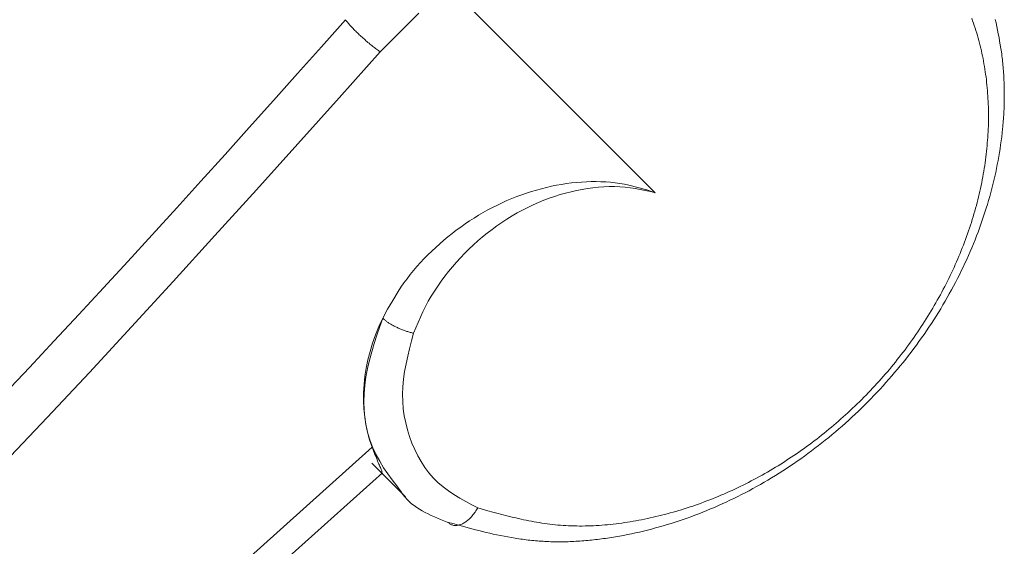
# Model space of a CAD drawing. Units: millimetres. Extents: x 380 to 4580, y 172 to 3142.
# Drawn here: x 1704 to 1719, y 1678 to 1686 of the extents above; entities that cross this region are included whole.
import ezdxf

# ---------------------------------------------------------------- set-up
doc = ezdxf.new("R2010")
doc.units = ezdxf.units.MM
doc.layers.add('水栓', color=2, linetype='Continuous', lineweight=15)

msp = doc.modelspace()

# ---------------------------------------------------------------- linework, layer by layer
at = {"layer": '水栓', "ltscale": 2}
for p, q in [((1713.563, 1683.034), (1710.48, 1686.117)), ((1710.033, 1685.715), (1709.459, 1685.136)), ((1708.581, 1685.213), (1708.939, 1685.616)), ((1708.939, 1685.616), (1708.947, 1685.605)), ((1708.947, 1685.605), (1708.956, 1685.595)), ((1708.956, 1685.595), (1708.964, 1685.584)), ((1708.964, 1685.584), (1708.973, 1685.574)), ((1708.973, 1685.574), (1708.982, 1685.563)), ((1708.982, 1685.563), (1708.991, 1685.552)), ((1708.991, 1685.552), (1709.001, 1685.541)), ((1718.298, 1685.601), (1718.285, 1685.637)), ((1718.311, 1685.565), (1718.298, 1685.601)), ((1718.323, 1685.528), (1718.311, 1685.565)), ((1718.634, 1685.621), (1718.647, 1685.567)), ((1718.647, 1685.567), (1718.659, 1685.514)), ((1709.001, 1685.541), (1709.01, 1685.53)), ((1709.01, 1685.53), (1709.021, 1685.518)), ((1709.021, 1685.518), (1709.032, 1685.507)), ((1709.032, 1685.507), (1709.043, 1685.494)), ((1709.043, 1685.494), (1709.055, 1685.482)), ((1709.055, 1685.482), (1709.067, 1685.47)), ((1709.067, 1685.47), (1709.08, 1685.457)), ((1709.08, 1685.457), (1709.092, 1685.444)), ((1709.092, 1685.444), (1709.106, 1685.431)), ((1709.106, 1685.431), (1709.119, 1685.418)), ((1709.119, 1685.418), (1709.132, 1685.405)), ((1709.132, 1685.405), (1709.146, 1685.392)), ((1718.335, 1685.491), (1718.323, 1685.528)), ((1718.347, 1685.454), (1718.335, 1685.491)), ((1718.358, 1685.417), (1718.347, 1685.454)), ((1718.369, 1685.38), (1718.358, 1685.417)), ((1718.659, 1685.514), (1718.67, 1685.46)), ((1718.67, 1685.46), (1718.681, 1685.406)), ((1718.681, 1685.406), (1718.692, 1685.352)), ((1709.146, 1685.392), (1709.16, 1685.379)), ((1709.16, 1685.379), (1709.174, 1685.366)), ((1709.174, 1685.366), (1709.188, 1685.353)), ((1709.188, 1685.353), (1709.203, 1685.34)), ((1709.203, 1685.34), (1709.217, 1685.328)), ((1709.217, 1685.328), (1709.232, 1685.315)), ((1709.232, 1685.315), (1709.246, 1685.302)), ((1709.246, 1685.302), (1709.261, 1685.289)), ((1709.261, 1685.289), (1709.276, 1685.277)), ((1709.276, 1685.277), (1709.291, 1685.265)), ((1709.291, 1685.265), (1709.305, 1685.253)), ((1718.38, 1685.342), (1718.369, 1685.38)), ((1718.39, 1685.304), (1718.38, 1685.342)), ((1718.4, 1685.266), (1718.39, 1685.304)), ((1718.41, 1685.228), (1718.4, 1685.266)), ((1718.692, 1685.352), (1718.701, 1685.297)), ((1718.701, 1685.297), (1718.711, 1685.242)), ((1708.222, 1684.811), (1708.581, 1685.213)), ((1709.459, 1685.136), (1708.844, 1684.449)), ((1709.305, 1685.253), (1709.32, 1685.241)), ((1709.32, 1685.241), (1709.334, 1685.229)), ((1709.334, 1685.229), (1709.348, 1685.218)), ((1709.348, 1685.218), (1709.363, 1685.207)), ((1709.363, 1685.207), (1709.377, 1685.197)), ((1709.377, 1685.197), (1709.39, 1685.186)), ((1709.39, 1685.186), (1709.404, 1685.176)), ((1709.404, 1685.176), (1709.418, 1685.166)), ((1709.418, 1685.166), (1709.432, 1685.156)), ((1709.432, 1685.156), (1709.445, 1685.146)), ((1709.445, 1685.146), (1709.459, 1685.136)), ((1718.419, 1685.19), (1718.41, 1685.228)), ((1718.428, 1685.152), (1718.419, 1685.19)), ((1718.437, 1685.113), (1718.428, 1685.152)), ((1718.445, 1685.075), (1718.437, 1685.113)), ((1718.711, 1685.242), (1718.719, 1685.187)), ((1718.719, 1685.187), (1718.723, 1685.16)), ((1718.723, 1685.16), (1718.727, 1685.132)), ((1718.727, 1685.132), (1718.731, 1685.105)), ((1718.453, 1685.036), (1718.445, 1685.075)), ((1718.46, 1684.997), (1718.453, 1685.036)), ((1718.467, 1684.958), (1718.46, 1684.997)), ((1718.731, 1685.105), (1718.734, 1685.077)), ((1718.734, 1685.077), (1718.738, 1685.049)), ((1718.738, 1685.049), (1718.741, 1685.021)), ((1718.741, 1685.021), (1718.744, 1684.993)), ((1718.744, 1684.993), (1718.747, 1684.966)), ((1718.747, 1684.966), (1718.75, 1684.938)), ((1718.474, 1684.919), (1718.467, 1684.958)), ((1718.481, 1684.879), (1718.474, 1684.919)), ((1718.487, 1684.84), (1718.481, 1684.879)), ((1718.492, 1684.8), (1718.487, 1684.84)), ((1718.75, 1684.938), (1718.752, 1684.91)), ((1718.752, 1684.91), (1718.755, 1684.881)), ((1718.755, 1684.881), (1718.757, 1684.853)), ((1718.757, 1684.853), (1718.759, 1684.825)), ((1718.759, 1684.825), (1718.761, 1684.797)), ((1707.864, 1684.409), (1708.222, 1684.811)), ((1718.498, 1684.761), (1718.492, 1684.8)), ((1718.503, 1684.721), (1718.498, 1684.761)), ((1718.507, 1684.681), (1718.503, 1684.721)), ((1718.512, 1684.641), (1718.507, 1684.681)), ((1718.761, 1684.797), (1718.763, 1684.769)), ((1718.763, 1684.769), (1718.764, 1684.74)), ((1718.764, 1684.74), (1718.765, 1684.712)), ((1718.765, 1684.712), (1718.767, 1684.683)), ((1718.767, 1684.683), (1718.768, 1684.655)), ((1718.515, 1684.6), (1718.512, 1684.641)), ((1718.519, 1684.56), (1718.515, 1684.6)), ((1718.522, 1684.52), (1718.519, 1684.56)), ((1718.525, 1684.479), (1718.522, 1684.52)), ((1718.768, 1684.655), (1718.769, 1684.626)), ((1718.769, 1684.626), (1718.769, 1684.597)), ((1718.769, 1684.597), (1718.77, 1684.569)), ((1718.77, 1684.569), (1718.77, 1684.54)), ((1718.77, 1684.54), (1718.77, 1684.511)), ((1707.504, 1684.007), (1707.864, 1684.409)), ((1708.844, 1684.449), (1708.227, 1683.763)), ((1718.527, 1684.438), (1718.525, 1684.479)), ((1718.529, 1684.398), (1718.527, 1684.438)), ((1718.531, 1684.357), (1718.529, 1684.398)), ((1718.77, 1684.425), (1718.769, 1684.396)), ((1718.769, 1684.396), (1718.769, 1684.367)), ((1718.77, 1684.511), (1718.77, 1684.482)), ((1718.77, 1684.482), (1718.77, 1684.454)), ((1718.77, 1684.454), (1718.77, 1684.425)), ((1718.533, 1684.316), (1718.531, 1684.357)), ((1718.534, 1684.275), (1718.533, 1684.316)), ((1718.534, 1684.234), (1718.534, 1684.275)), ((1718.534, 1684.192), (1718.534, 1684.234)), ((1718.764, 1684.25), (1718.763, 1684.221)), ((1718.766, 1684.279), (1718.764, 1684.25)), ((1718.767, 1684.309), (1718.766, 1684.279)), ((1718.768, 1684.338), (1718.767, 1684.309)), ((1718.769, 1684.367), (1718.768, 1684.338)), ((1718.533, 1684.068), (1718.534, 1684.11)), ((1718.534, 1684.151), (1718.534, 1684.192)), ((1718.534, 1684.11), (1718.534, 1684.151)), ((1718.755, 1684.104), (1718.753, 1684.075)), ((1718.757, 1684.133), (1718.755, 1684.104)), ((1718.759, 1684.163), (1718.757, 1684.133)), ((1718.761, 1684.192), (1718.759, 1684.163)), ((1718.763, 1684.221), (1718.761, 1684.192)), ((1707.144, 1683.606), (1707.504, 1684.007)), ((1718.526, 1683.901), (1718.528, 1683.943)), ((1718.528, 1683.943), (1718.53, 1683.985)), ((1718.53, 1683.985), (1718.532, 1684.026)), ((1718.532, 1684.026), (1718.533, 1684.068)), ((1718.745, 1683.987), (1718.739, 1683.928)), ((1718.748, 1684.016), (1718.745, 1683.987)), ((1718.75, 1684.045), (1718.748, 1684.016)), ((1718.753, 1684.075), (1718.75, 1684.045)), ((1718.517, 1683.776), (1718.521, 1683.818)), ((1718.521, 1683.818), (1718.524, 1683.86)), ((1718.524, 1683.86), (1718.526, 1683.901)), ((1718.724, 1683.809), (1718.716, 1683.75)), ((1718.732, 1683.869), (1718.724, 1683.809)), ((1718.739, 1683.928), (1718.732, 1683.869)), ((1708.227, 1683.763), (1707.61, 1683.077)), ((1718.5, 1683.607), (1718.505, 1683.65)), ((1718.505, 1683.65), (1718.509, 1683.692)), ((1718.509, 1683.692), (1718.514, 1683.734)), ((1718.514, 1683.734), (1718.517, 1683.776)), ((1718.708, 1683.691), (1718.698, 1683.632)), ((1718.716, 1683.75), (1718.708, 1683.691)), ((1706.784, 1683.205), (1707.144, 1683.606)), ((1718.484, 1683.481), (1718.49, 1683.523)), ((1718.49, 1683.523), (1718.495, 1683.565)), ((1718.495, 1683.565), (1718.5, 1683.607)), ((1718.677, 1683.513), (1718.666, 1683.454)), ((1718.688, 1683.572), (1718.677, 1683.513)), ((1718.698, 1683.632), (1718.688, 1683.572)), ((1718.457, 1683.311), (1718.464, 1683.354)), ((1718.464, 1683.354), (1718.471, 1683.396)), ((1718.471, 1683.396), (1718.478, 1683.438)), ((1718.478, 1683.438), (1718.484, 1683.481)), ((1718.654, 1683.394), (1718.642, 1683.335)), ((1718.666, 1683.454), (1718.654, 1683.394)), ((1706.422, 1682.806), (1706.784, 1683.205)), ((1712.46, 1683.192), (1712.534, 1683.197)), ((1712.534, 1683.197), (1712.607, 1683.199)), ((1712.607, 1683.199), (1712.68, 1683.2)), ((1712.68, 1683.2), (1712.752, 1683.198)), ((1712.752, 1683.198), (1712.824, 1683.195)), ((1718.433, 1683.184), (1718.441, 1683.227)), ((1718.441, 1683.227), (1718.449, 1683.269)), ((1718.449, 1683.269), (1718.457, 1683.311)), ((1718.615, 1683.216), (1718.6, 1683.157)), ((1718.628, 1683.275), (1718.615, 1683.216)), ((1718.642, 1683.335), (1718.628, 1683.275)), ((1707.61, 1683.077), (1706.991, 1682.393)), ((1711.643, 1683.028), (1711.717, 1683.052)), ((1711.717, 1683.052), (1711.791, 1683.074)), ((1711.791, 1683.074), (1711.866, 1683.094)), ((1711.866, 1683.094), (1711.94, 1683.113)), ((1711.94, 1683.113), (1712.015, 1683.13)), ((1712.015, 1683.13), (1712.089, 1683.145)), ((1712.089, 1683.145), (1712.163, 1683.158)), ((1712.163, 1683.158), (1712.238, 1683.169)), ((1712.238, 1683.169), (1712.312, 1683.179)), ((1712.388, 1683.068), (1712.306, 1683.049)), ((1712.312, 1683.179), (1712.386, 1683.186)), ((1712.386, 1683.186), (1712.46, 1683.192)), ((1712.47, 1683.084), (1712.388, 1683.068)), ((1712.552, 1683.098), (1712.47, 1683.084)), ((1712.633, 1683.109), (1712.552, 1683.098)), ((1712.715, 1683.117), (1712.633, 1683.109)), ((1712.796, 1683.123), (1712.715, 1683.117)), ((1712.876, 1683.126), (1712.796, 1683.123)), ((1712.824, 1683.195), (1712.895, 1683.19)), ((1712.955, 1683.126), (1712.876, 1683.126)), ((1712.895, 1683.19), (1712.965, 1683.182)), ((1713.034, 1683.122), (1712.955, 1683.126)), ((1712.965, 1683.182), (1713.035, 1683.172)), ((1713.112, 1683.116), (1713.034, 1683.122)), ((1713.035, 1683.172), (1713.103, 1683.16)), ((1713.103, 1683.16), (1713.17, 1683.146)), ((1713.188, 1683.107), (1713.112, 1683.116)), ((1713.17, 1683.146), (1713.303, 1683.113)), ((1713.264, 1683.095), (1713.188, 1683.107)), ((1713.339, 1683.081), (1713.264, 1683.095)), ((1713.303, 1683.113), (1713.434, 1683.075)), ((1713.414, 1683.067), (1713.339, 1683.081)), ((1713.489, 1683.051), (1713.414, 1683.067)), ((1713.434, 1683.075), (1713.563, 1683.034)), ((1713.563, 1683.034), (1713.489, 1683.051)), ((1718.396, 1683.014), (1718.405, 1683.057)), ((1718.405, 1683.057), (1718.415, 1683.099)), ((1718.415, 1683.099), (1718.424, 1683.142)), ((1718.424, 1683.142), (1718.433, 1683.184)), ((1718.585, 1683.097), (1718.569, 1683.038)), ((1718.6, 1683.157), (1718.585, 1683.097)), ((1711.278, 1682.883), (1711.35, 1682.915)), ((1711.35, 1682.915), (1711.423, 1682.946)), ((1711.423, 1682.946), (1711.496, 1682.975)), ((1711.496, 1682.975), (1711.57, 1683.003)), ((1711.57, 1683.003), (1711.643, 1683.028)), ((1711.899, 1682.92), (1711.819, 1682.887)), ((1711.98, 1682.951), (1711.899, 1682.92)), ((1712.061, 1682.979), (1711.98, 1682.951)), ((1712.143, 1683.005), (1712.061, 1682.979)), ((1712.224, 1683.028), (1712.143, 1683.005)), ((1712.306, 1683.049), (1712.224, 1683.028)), ((1718.364, 1682.887), (1718.375, 1682.929)), ((1718.375, 1682.929), (1718.386, 1682.972)), ((1718.386, 1682.972), (1718.396, 1683.014)), ((1718.536, 1682.919), (1718.519, 1682.86)), ((1718.553, 1682.978), (1718.536, 1682.919)), ((1718.569, 1683.038), (1718.553, 1682.978)), ((1706.058, 1682.407), (1706.422, 1682.806)), ((1710.995, 1682.738), (1711.065, 1682.776)), ((1711.065, 1682.776), (1711.136, 1682.813)), ((1711.136, 1682.813), (1711.207, 1682.849)), ((1711.207, 1682.849), (1711.278, 1682.883)), ((1711.581, 1682.774), (1711.503, 1682.731)), ((1711.659, 1682.814), (1711.581, 1682.774)), ((1711.739, 1682.851), (1711.659, 1682.814)), ((1711.819, 1682.887), (1711.739, 1682.851)), ((1718.317, 1682.717), (1718.33, 1682.76)), ((1718.33, 1682.76), (1718.341, 1682.802)), ((1718.341, 1682.802), (1718.353, 1682.845)), ((1718.353, 1682.845), (1718.364, 1682.887)), ((1718.501, 1682.801), (1718.482, 1682.742)), ((1718.519, 1682.86), (1718.501, 1682.801)), ((1710.724, 1682.568), (1710.791, 1682.612)), ((1710.791, 1682.612), (1710.858, 1682.656)), ((1710.858, 1682.656), (1710.926, 1682.697)), ((1710.926, 1682.697), (1710.995, 1682.738)), ((1711.349, 1682.64), (1711.274, 1682.591)), ((1711.426, 1682.687), (1711.349, 1682.64)), ((1711.503, 1682.731), (1711.426, 1682.687)), ((1718.279, 1682.59), (1718.292, 1682.633)), ((1718.292, 1682.633), (1718.305, 1682.675)), ((1718.305, 1682.675), (1718.317, 1682.717)), ((1718.442, 1682.624), (1718.422, 1682.565)), ((1718.462, 1682.683), (1718.442, 1682.624)), ((1718.482, 1682.742), (1718.462, 1682.683)), ((1710.53, 1682.426), (1710.594, 1682.474)), ((1710.594, 1682.474), (1710.659, 1682.522)), ((1710.659, 1682.522), (1710.724, 1682.568)), ((1711.127, 1682.487), (1711.056, 1682.432)), ((1711.2, 1682.54), (1711.127, 1682.487)), ((1711.274, 1682.591), (1711.2, 1682.54)), ((1718.222, 1682.422), (1718.237, 1682.464)), ((1718.237, 1682.464), (1718.251, 1682.506)), ((1718.251, 1682.506), (1718.265, 1682.548)), ((1718.265, 1682.548), (1718.279, 1682.59)), ((1718.401, 1682.506), (1718.379, 1682.447)), ((1718.422, 1682.565), (1718.401, 1682.506)), ((1705.694, 1682.009), (1706.058, 1682.407)), ((1706.991, 1682.393), (1706.37, 1681.711)), ((1710.346, 1682.272), (1710.406, 1682.324)), ((1710.406, 1682.324), (1710.468, 1682.375)), ((1710.468, 1682.375), (1710.53, 1682.426)), ((1710.916, 1682.316), (1710.849, 1682.256)), ((1710.985, 1682.375), (1710.916, 1682.316)), ((1711.056, 1682.432), (1710.985, 1682.375)), ((1718.176, 1682.295), (1718.192, 1682.337)), ((1718.192, 1682.337), (1718.207, 1682.379)), ((1718.207, 1682.379), (1718.222, 1682.422)), ((1718.334, 1682.33), (1718.31, 1682.272)), ((1718.357, 1682.389), (1718.334, 1682.33)), ((1718.379, 1682.447), (1718.357, 1682.389)), ((1710.228, 1682.163), (1710.346, 1682.272)), ((1710.783, 1682.193), (1710.719, 1682.13)), ((1710.849, 1682.256), (1710.783, 1682.193)), ((1718.11, 1682.128), (1718.127, 1682.17)), ((1718.127, 1682.17), (1718.144, 1682.211)), ((1718.144, 1682.211), (1718.16, 1682.253)), ((1718.16, 1682.253), (1718.176, 1682.295)), ((1718.286, 1682.213), (1718.261, 1682.155)), ((1718.31, 1682.272), (1718.286, 1682.213)), ((1710.061, 1681.992), (1710.115, 1682.05)), ((1710.115, 1682.05), (1710.171, 1682.107)), ((1710.171, 1682.107), (1710.228, 1682.163)), ((1710.656, 1682.064), (1710.595, 1681.997)), ((1710.719, 1682.13), (1710.656, 1682.064)), ((1718.057, 1682.003), (1718.075, 1682.045)), ((1718.075, 1682.045), (1718.093, 1682.086)), ((1718.093, 1682.086), (1718.11, 1682.128)), ((1718.21, 1682.039), (1718.183, 1681.981)), ((1718.236, 1682.097), (1718.21, 1682.039)), ((1718.261, 1682.155), (1718.236, 1682.097)), ((1705.328, 1681.612), (1705.694, 1682.009)), ((1709.956, 1681.873), (1710.007, 1681.933)), ((1710.007, 1681.933), (1710.061, 1681.992)), ((1710.535, 1681.928), (1710.477, 1681.858)), ((1710.595, 1681.997), (1710.535, 1681.928)), ((1717.982, 1681.837), (1718.001, 1681.879)), ((1718.001, 1681.879), (1718.02, 1681.92)), ((1718.02, 1681.92), (1718.039, 1681.961)), ((1718.039, 1681.961), (1718.057, 1682.003)), ((1718.156, 1681.924), (1718.128, 1681.866)), ((1718.183, 1681.981), (1718.156, 1681.924)), ((1709.812, 1681.687), (1709.858, 1681.75)), ((1709.858, 1681.75), (1709.906, 1681.812)), ((1709.906, 1681.812), (1709.956, 1681.873)), ((1710.421, 1681.787), (1710.367, 1681.715)), ((1710.477, 1681.858), (1710.421, 1681.787)), ((1717.922, 1681.714), (1717.942, 1681.755)), ((1717.942, 1681.755), (1717.962, 1681.796)), ((1717.962, 1681.796), (1717.982, 1681.837)), ((1718.071, 1681.752), (1718.042, 1681.695)), ((1718.1, 1681.809), (1718.071, 1681.752)), ((1718.128, 1681.866), (1718.1, 1681.809)), ((1704.961, 1681.216), (1705.328, 1681.612)), ((1706.37, 1681.711), (1705.747, 1681.03)), ((1709.726, 1681.558), (1709.768, 1681.623)), ((1709.768, 1681.623), (1709.812, 1681.687)), ((1710.316, 1681.641), (1710.266, 1681.566)), ((1710.367, 1681.715), (1710.316, 1681.641)), ((1717.838, 1681.551), (1717.859, 1681.592)), ((1717.859, 1681.592), (1717.881, 1681.633)), ((1717.881, 1681.633), (1717.901, 1681.673)), ((1717.901, 1681.673), (1717.922, 1681.714)), ((1717.981, 1681.582), (1717.95, 1681.525)), ((1718.012, 1681.638), (1717.981, 1681.582)), ((1718.042, 1681.695), (1718.012, 1681.638)), ((1709.646, 1681.427), (1709.726, 1681.558)), ((1710.22, 1681.49), (1710.176, 1681.413)), ((1710.266, 1681.566), (1710.22, 1681.49)), ((1717.771, 1681.43), (1717.794, 1681.471)), ((1717.794, 1681.471), (1717.816, 1681.511)), ((1717.816, 1681.511), (1717.838, 1681.551)), ((1717.919, 1681.469), (1717.887, 1681.413)), ((1717.95, 1681.525), (1717.919, 1681.469)), ((1709.495, 1681.16), (1709.569, 1681.294)), ((1709.569, 1681.294), (1709.646, 1681.427)), ((1710.135, 1681.335), (1710.096, 1681.256)), ((1710.176, 1681.413), (1710.135, 1681.335)), ((1717.679, 1681.27), (1717.702, 1681.31)), ((1717.702, 1681.31), (1717.726, 1681.35)), ((1717.726, 1681.35), (1717.749, 1681.39)), ((1717.749, 1681.39), (1717.771, 1681.43)), ((1717.821, 1681.302), (1717.787, 1681.247)), ((1717.854, 1681.358), (1717.821, 1681.302)), ((1717.887, 1681.413), (1717.854, 1681.358)), ((1704.592, 1680.821), (1704.961, 1681.216)), ((1709.452, 1681.035), (1709.495, 1681.16)), ((1709.503, 1681.154), (1709.495, 1681.16)), ((1709.51, 1681.147), (1709.503, 1681.154)), ((1709.518, 1681.141), (1709.51, 1681.147)), ((1709.525, 1681.135), (1709.518, 1681.141)), ((1710.059, 1681.177), (1710.024, 1681.097)), ((1710.096, 1681.256), (1710.059, 1681.177)), ((1717.581, 1681.113), (1717.606, 1681.152)), ((1717.606, 1681.152), (1717.63, 1681.191)), ((1717.63, 1681.191), (1717.655, 1681.231)), ((1717.655, 1681.231), (1717.679, 1681.27)), ((1717.752, 1681.192), (1717.717, 1681.137)), ((1717.787, 1681.247), (1717.752, 1681.192)), ((1705.747, 1681.03), (1705.12, 1680.352)), ((1709.41, 1680.909), (1709.452, 1681.035)), ((1709.533, 1681.128), (1709.525, 1681.135)), ((1709.541, 1681.122), (1709.533, 1681.128)), ((1709.55, 1681.115), (1709.541, 1681.122)), ((1709.558, 1681.109), (1709.55, 1681.115)), ((1709.567, 1681.102), (1709.558, 1681.109)), ((1709.577, 1681.096), (1709.567, 1681.102)), ((1709.587, 1681.089), (1709.577, 1681.096)), ((1709.597, 1681.083), (1709.587, 1681.089)), ((1709.608, 1681.076), (1709.597, 1681.083)), ((1709.619, 1681.07), (1709.608, 1681.076)), ((1709.63, 1681.063), (1709.619, 1681.07)), ((1709.642, 1681.057), (1709.63, 1681.063)), ((1709.654, 1681.05), (1709.642, 1681.057)), ((1709.666, 1681.044), (1709.654, 1681.05)), ((1709.678, 1681.038), (1709.666, 1681.044)), ((1709.69, 1681.032), (1709.678, 1681.038)), ((1709.702, 1681.026), (1709.69, 1681.032)), ((1709.715, 1681.02), (1709.702, 1681.026)), ((1709.728, 1681.014), (1709.715, 1681.02)), ((1709.74, 1681.008), (1709.728, 1681.014)), ((1709.753, 1681.002), (1709.74, 1681.008)), ((1709.766, 1680.997), (1709.753, 1681.002)), ((1709.779, 1680.992), (1709.766, 1680.997)), ((1709.989, 1681.016), (1709.956, 1680.936)), ((1710.024, 1681.097), (1709.989, 1681.016)), ((1717.479, 1680.957), (1717.505, 1680.996)), ((1717.505, 1680.996), (1717.53, 1681.035)), ((1717.53, 1681.035), (1717.556, 1681.074)), ((1717.556, 1681.074), (1717.581, 1681.113)), ((1717.646, 1681.028), (1717.61, 1680.974)), ((1717.682, 1681.082), (1717.646, 1681.028)), ((1717.717, 1681.137), (1717.682, 1681.082)), ((1709.369, 1680.784), (1709.41, 1680.909)), ((1709.792, 1680.986), (1709.779, 1680.992)), ((1709.805, 1680.981), (1709.792, 1680.986)), ((1709.818, 1680.977), (1709.805, 1680.981)), ((1709.831, 1680.972), (1709.818, 1680.977)), ((1709.844, 1680.968), (1709.831, 1680.972)), ((1709.857, 1680.963), (1709.844, 1680.968)), ((1709.869, 1680.96), (1709.857, 1680.963)), ((1709.882, 1680.956), (1709.869, 1680.96)), ((1709.894, 1680.952), (1709.882, 1680.956)), ((1709.907, 1680.949), (1709.894, 1680.952)), ((1709.919, 1680.946), (1709.907, 1680.949)), ((1709.931, 1680.942), (1709.919, 1680.946)), ((1709.956, 1680.936), (1709.925, 1680.821)), ((1709.943, 1680.939), (1709.931, 1680.942)), ((1709.956, 1680.936), (1709.943, 1680.939)), ((1717.399, 1680.842), (1717.426, 1680.88)), ((1717.426, 1680.88), (1717.452, 1680.919)), ((1717.452, 1680.919), (1717.479, 1680.957)), ((1717.535, 1680.867), (1717.497, 1680.814)), ((1717.573, 1680.92), (1717.535, 1680.867)), ((1717.61, 1680.974), (1717.573, 1680.92)), ((1704.223, 1680.427), (1704.592, 1680.821)), ((1709.332, 1680.659), (1709.369, 1680.784)), ((1709.896, 1680.706), (1709.869, 1680.592)), ((1709.925, 1680.821), (1709.896, 1680.706)), ((1717.289, 1680.691), (1717.317, 1680.729)), ((1717.317, 1680.729), (1717.344, 1680.766)), ((1717.344, 1680.766), (1717.372, 1680.804)), ((1717.372, 1680.804), (1717.399, 1680.842)), ((1717.42, 1680.708), (1717.381, 1680.656)), ((1717.459, 1680.761), (1717.42, 1680.708)), ((1717.497, 1680.814), (1717.459, 1680.761)), ((1709.298, 1680.534), (1709.332, 1680.659)), ((1709.869, 1680.592), (1709.844, 1680.478)), ((1717.174, 1680.543), (1717.203, 1680.58)), ((1717.203, 1680.58), (1717.232, 1680.617)), ((1717.232, 1680.617), (1717.26, 1680.654)), ((1717.3, 1680.552), (1717.259, 1680.501)), ((1717.26, 1680.654), (1717.289, 1680.691)), ((1717.341, 1680.604), (1717.3, 1680.552)), ((1717.381, 1680.656), (1717.341, 1680.604)), ((1703.852, 1680.034), (1704.223, 1680.427)), ((1709.244, 1680.285), (1709.268, 1680.409)), ((1709.268, 1680.409), (1709.298, 1680.534)), ((1709.844, 1680.478), (1709.823, 1680.364)), ((1717.055, 1680.397), (1717.085, 1680.433)), ((1717.085, 1680.433), (1717.115, 1680.47)), ((1717.115, 1680.47), (1717.145, 1680.506)), ((1717.145, 1680.506), (1717.174, 1680.543)), ((1717.218, 1680.45), (1717.176, 1680.4)), ((1717.259, 1680.501), (1717.218, 1680.45)), ((1705.12, 1680.352), (1704.489, 1679.677)), ((1709.227, 1680.161), (1709.244, 1680.285)), ((1709.823, 1680.364), (1709.807, 1680.251)), ((1716.932, 1680.255), (1716.963, 1680.29)), ((1716.963, 1680.29), (1716.994, 1680.326)), ((1716.994, 1680.326), (1717.025, 1680.361)), ((1717.025, 1680.361), (1717.055, 1680.397)), ((1717.091, 1680.299), (1717.048, 1680.25)), ((1717.134, 1680.349), (1717.091, 1680.299)), ((1717.176, 1680.4), (1717.134, 1680.349)), ((1709.217, 1680.037), (1709.227, 1680.161)), ((1709.796, 1680.139), (1709.792, 1680.028)), ((1709.807, 1680.251), (1709.796, 1680.139)), ((1716.773, 1680.082), (1716.806, 1680.116)), ((1716.806, 1680.116), (1716.838, 1680.15)), ((1716.838, 1680.15), (1716.869, 1680.185)), ((1716.869, 1680.185), (1716.901, 1680.22)), ((1716.901, 1680.22), (1716.932, 1680.255)), ((1716.961, 1680.152), (1716.916, 1680.103)), ((1717.005, 1680.2), (1716.961, 1680.152)), ((1717.048, 1680.25), (1717.005, 1680.2)), ((1709.214, 1679.914), (1709.217, 1680.037)), ((1709.792, 1680.028), (1709.795, 1679.918)), ((1716.642, 1679.947), (1716.675, 1679.98)), ((1716.675, 1679.98), (1716.708, 1680.014)), ((1716.708, 1680.014), (1716.741, 1680.048)), ((1716.741, 1680.048), (1716.773, 1680.082)), ((1716.826, 1680.007), (1716.78, 1679.96)), ((1716.871, 1680.055), (1716.826, 1680.007)), ((1716.916, 1680.103), (1716.871, 1680.055)), ((1709.219, 1679.793), (1709.214, 1679.914)), ((1709.795, 1679.918), (1709.803, 1679.81)), ((1716.507, 1679.816), (1716.541, 1679.848)), ((1716.541, 1679.848), (1716.575, 1679.881)), ((1716.575, 1679.881), (1716.608, 1679.914)), ((1716.641, 1679.82), (1716.593, 1679.774)), ((1716.608, 1679.914), (1716.642, 1679.947)), ((1716.688, 1679.866), (1716.641, 1679.82)), ((1716.734, 1679.913), (1716.688, 1679.866)), ((1716.78, 1679.96), (1716.734, 1679.913)), ((1704.489, 1679.677), (1703.854, 1679.006)), ((1709.231, 1679.673), (1709.219, 1679.793)), ((1709.25, 1679.556), (1709.231, 1679.673)), ((1709.803, 1679.81), (1709.818, 1679.703)), ((1709.818, 1679.703), (1709.839, 1679.598)), ((1716.333, 1679.657), (1716.368, 1679.688)), ((1716.368, 1679.688), (1716.403, 1679.72)), ((1716.403, 1679.72), (1716.438, 1679.751)), ((1716.438, 1679.751), (1716.472, 1679.783)), ((1716.497, 1679.684), (1716.449, 1679.64)), ((1716.472, 1679.783), (1716.507, 1679.816)), ((1716.546, 1679.729), (1716.497, 1679.684)), ((1716.593, 1679.774), (1716.546, 1679.729)), ((1709.276, 1679.442), (1709.25, 1679.556)), ((1709.839, 1679.598), (1709.865, 1679.495)), ((1716.154, 1679.504), (1716.19, 1679.534)), ((1716.19, 1679.534), (1716.226, 1679.564)), ((1716.226, 1679.564), (1716.262, 1679.595)), ((1716.262, 1679.595), (1716.298, 1679.626)), ((1716.298, 1679.626), (1716.333, 1679.657)), ((1716.351, 1679.552), (1716.301, 1679.509)), ((1716.4, 1679.596), (1716.351, 1679.552)), ((1716.449, 1679.64), (1716.4, 1679.596)), ((1709.31, 1679.332), (1709.276, 1679.442)), ((1709.865, 1679.495), (1709.896, 1679.394)), ((1709.896, 1679.394), (1709.932, 1679.296)), ((1715.971, 1679.358), (1716.008, 1679.386)), ((1716.008, 1679.386), (1716.045, 1679.415)), ((1716.045, 1679.415), (1716.081, 1679.445)), ((1716.081, 1679.445), (1716.118, 1679.474)), ((1716.15, 1679.382), (1716.099, 1679.34)), ((1716.118, 1679.474), (1716.154, 1679.504)), ((1716.201, 1679.424), (1716.15, 1679.382)), ((1716.251, 1679.466), (1716.201, 1679.424)), ((1716.301, 1679.509), (1716.251, 1679.466)), ((1700.806, 1671.574), (1709.338, 1679.238)), ((1709.35, 1679.225), (1709.31, 1679.332)), ((1709.338, 1679.238), (1709.348, 1679.21)), ((1709.932, 1679.296), (1709.973, 1679.201)), ((1715.783, 1679.218), (1715.821, 1679.246)), ((1715.821, 1679.246), (1715.858, 1679.273)), ((1715.858, 1679.273), (1715.896, 1679.301)), ((1715.896, 1679.301), (1715.933, 1679.329)), ((1715.933, 1679.329), (1715.971, 1679.358)), ((1715.996, 1679.259), (1715.944, 1679.219)), ((1716.048, 1679.3), (1715.996, 1679.259)), ((1716.099, 1679.34), (1716.048, 1679.3)), ((1709.348, 1679.21), (1709.359, 1679.182)), ((1709.398, 1679.123), (1709.35, 1679.225)), ((1709.359, 1679.182), (1709.37, 1679.155)), ((1709.37, 1679.155), (1709.38, 1679.128)), ((1709.38, 1679.128), (1709.391, 1679.102)), ((1709.391, 1679.102), (1709.401, 1679.076)), ((1709.451, 1679.025), (1709.398, 1679.123)), ((1709.973, 1679.201), (1710.019, 1679.108)), ((1710.019, 1679.108), (1710.069, 1679.02)), ((1715.552, 1679.06), (1715.591, 1679.086)), ((1715.591, 1679.086), (1715.629, 1679.112)), ((1715.629, 1679.112), (1715.668, 1679.138)), ((1715.668, 1679.138), (1715.706, 1679.164)), ((1715.706, 1679.164), (1715.745, 1679.191)), ((1715.787, 1679.102), (1715.734, 1679.064)), ((1715.745, 1679.191), (1715.783, 1679.218)), ((1715.84, 1679.141), (1715.787, 1679.102)), ((1715.892, 1679.18), (1715.84, 1679.141)), ((1715.944, 1679.219), (1715.892, 1679.18)), ((1709.334, 1678.998), (1709.837, 1678.496)), ((1709.401, 1679.076), (1709.411, 1679.051)), ((1709.411, 1679.051), (1709.42, 1679.028)), ((1709.42, 1679.028), (1709.43, 1679.006)), ((1709.43, 1679.006), (1709.439, 1678.985)), ((1709.439, 1678.985), (1709.447, 1678.966)), ((1709.447, 1678.966), (1709.455, 1678.948)), ((1709.509, 1678.93), (1709.451, 1679.025)), ((1709.455, 1678.948), (1709.462, 1678.932)), ((1710.069, 1679.02), (1710.124, 1678.935)), ((1715.316, 1678.912), (1715.356, 1678.936)), ((1715.356, 1678.936), (1715.395, 1678.96)), ((1715.395, 1678.96), (1715.435, 1678.985)), ((1715.435, 1678.985), (1715.474, 1679.009)), ((1715.474, 1679.009), (1715.513, 1679.035)), ((1715.513, 1679.035), (1715.552, 1679.06)), ((1715.572, 1678.953), (1715.518, 1678.917)), ((1715.626, 1678.99), (1715.572, 1678.953)), ((1715.68, 1679.027), (1715.626, 1678.99)), ((1715.734, 1679.064), (1715.68, 1679.027)), ((1701.105, 1671.323), (1709.49, 1678.855)), ((1709.462, 1678.932), (1709.468, 1678.918)), ((1709.468, 1678.918), (1709.474, 1678.905)), ((1709.474, 1678.905), (1709.478, 1678.894)), ((1709.478, 1678.894), (1709.481, 1678.885)), ((1709.481, 1678.885), (1709.483, 1678.879)), ((1709.483, 1678.865), (1709.482, 1678.864)), ((1709.483, 1678.879), (1709.484, 1678.874)), ((1709.484, 1678.867), (1709.483, 1678.865)), ((1709.484, 1678.874), (1709.485, 1678.87)), ((1709.485, 1678.87), (1709.484, 1678.867)), ((1709.572, 1678.838), (1709.509, 1678.93)), ((1709.637, 1678.748), (1709.572, 1678.838)), ((1710.124, 1678.935), (1710.185, 1678.855)), ((1710.185, 1678.855), (1710.25, 1678.779)), ((1715.075, 1678.775), (1715.116, 1678.797)), ((1715.116, 1678.797), (1715.156, 1678.82)), ((1715.156, 1678.82), (1715.196, 1678.842)), ((1715.196, 1678.842), (1715.236, 1678.865)), ((1715.236, 1678.865), (1715.276, 1678.889)), ((1715.276, 1678.889), (1715.316, 1678.912)), ((1715.354, 1678.813), (1715.299, 1678.779)), ((1715.409, 1678.847), (1715.354, 1678.813)), ((1715.464, 1678.882), (1715.409, 1678.847)), ((1715.518, 1678.917), (1715.464, 1678.882)), ((1709.704, 1678.659), (1709.637, 1678.748)), ((1709.772, 1678.57), (1709.704, 1678.659)), ((1710.25, 1678.779), (1710.32, 1678.709)), ((1710.32, 1678.709), (1710.396, 1678.645)), ((1710.396, 1678.645), (1710.475, 1678.585)), ((1714.79, 1678.63), (1714.831, 1678.65)), ((1714.831, 1678.65), (1714.872, 1678.67)), ((1714.872, 1678.67), (1714.913, 1678.69)), ((1714.913, 1678.69), (1714.954, 1678.711)), ((1714.954, 1678.711), (1714.994, 1678.732)), ((1714.994, 1678.732), (1715.035, 1678.754)), ((1715.075, 1678.649), (1715.019, 1678.618)), ((1715.035, 1678.754), (1715.075, 1678.775)), ((1715.131, 1678.68), (1715.075, 1678.649)), ((1715.187, 1678.713), (1715.131, 1678.68)), ((1715.243, 1678.745), (1715.187, 1678.713)), ((1715.299, 1678.779), (1715.243, 1678.745)), ((1709.798, 1678.53), (1709.772, 1678.57)), ((1709.827, 1678.493), (1709.798, 1678.53)), ((1710.475, 1678.585), (1710.559, 1678.529)), ((1710.559, 1678.529), (1710.645, 1678.476)), ((1714.459, 1678.484), (1714.5, 1678.501)), ((1714.5, 1678.501), (1714.542, 1678.518)), ((1714.542, 1678.518), (1714.583, 1678.536)), ((1714.583, 1678.536), (1714.625, 1678.554)), ((1714.625, 1678.554), (1714.666, 1678.573)), ((1714.666, 1678.573), (1714.708, 1678.591)), ((1714.708, 1678.591), (1714.749, 1678.61)), ((1714.792, 1678.499), (1714.734, 1678.471)), ((1714.749, 1678.61), (1714.79, 1678.63)), ((1714.849, 1678.528), (1714.792, 1678.499)), ((1714.906, 1678.557), (1714.849, 1678.528)), ((1714.962, 1678.587), (1714.906, 1678.557)), ((1715.019, 1678.618), (1714.962, 1678.587)), ((1709.858, 1678.457), (1709.827, 1678.493)), ((1709.891, 1678.424), (1709.858, 1678.457)), ((1709.926, 1678.393), (1709.891, 1678.424)), ((1709.964, 1678.364), (1709.926, 1678.393)), ((1710.003, 1678.336), (1709.964, 1678.364)), ((1710.645, 1678.476), (1710.734, 1678.426)), ((1710.734, 1678.426), (1710.824, 1678.378)), ((1710.824, 1678.378), (1710.914, 1678.33)), ((1714.081, 1678.344), (1714.123, 1678.358)), ((1714.123, 1678.358), (1714.165, 1678.373)), ((1714.165, 1678.373), (1714.207, 1678.388)), ((1714.207, 1678.388), (1714.249, 1678.403)), ((1714.249, 1678.403), (1714.291, 1678.418)), ((1714.291, 1678.418), (1714.333, 1678.434)), ((1714.333, 1678.434), (1714.375, 1678.45)), ((1714.375, 1678.45), (1714.417, 1678.467)), ((1714.417, 1678.467), (1714.459, 1678.484)), ((1714.504, 1678.364), (1714.446, 1678.338)), ((1714.562, 1678.39), (1714.504, 1678.364)), ((1714.619, 1678.416), (1714.562, 1678.39)), ((1714.677, 1678.443), (1714.619, 1678.416)), ((1714.734, 1678.471), (1714.677, 1678.443)), ((1710.043, 1678.31), (1710.003, 1678.336)), ((1710.086, 1678.285), (1710.043, 1678.31)), ((1710.129, 1678.262), (1710.086, 1678.285)), ((1710.174, 1678.239), (1710.129, 1678.262)), ((1710.219, 1678.218), (1710.174, 1678.239)), ((1710.266, 1678.197), (1710.219, 1678.218)), ((1710.82, 1678.198), (1710.831, 1678.211)), ((1710.831, 1678.211), (1710.842, 1678.225)), ((1710.842, 1678.225), (1710.853, 1678.239)), ((1710.853, 1678.239), (1710.863, 1678.254)), ((1710.863, 1678.254), (1710.873, 1678.268)), ((1710.873, 1678.268), (1710.884, 1678.284)), ((1710.884, 1678.284), (1710.894, 1678.299)), ((1710.894, 1678.299), (1710.904, 1678.314)), ((1710.904, 1678.314), (1710.914, 1678.33)), ((1710.914, 1678.33), (1711.065, 1678.288)), ((1711.065, 1678.288), (1711.141, 1678.267)), ((1711.141, 1678.267), (1711.217, 1678.247)), ((1711.217, 1678.247), (1711.254, 1678.237)), ((1711.254, 1678.237), (1711.292, 1678.227)), ((1711.292, 1678.227), (1711.33, 1678.217)), ((1711.33, 1678.217), (1711.368, 1678.208)), ((1711.368, 1678.208), (1711.406, 1678.198)), ((1713.572, 1678.2), (1713.614, 1678.21)), ((1713.614, 1678.21), (1713.657, 1678.22)), ((1713.657, 1678.22), (1713.699, 1678.231)), ((1713.699, 1678.231), (1713.742, 1678.242)), ((1713.742, 1678.242), (1713.784, 1678.254)), ((1713.784, 1678.254), (1713.827, 1678.266)), ((1713.827, 1678.266), (1713.869, 1678.278)), ((1713.869, 1678.278), (1713.912, 1678.291)), ((1713.912, 1678.291), (1713.954, 1678.303)), ((1713.954, 1678.303), (1713.996, 1678.317)), ((1713.996, 1678.317), (1714.039, 1678.33)), ((1714.039, 1678.33), (1714.081, 1678.344)), ((1714.154, 1678.221), (1714.095, 1678.199)), ((1714.213, 1678.243), (1714.154, 1678.221)), ((1714.271, 1678.266), (1714.213, 1678.243)), ((1714.33, 1678.29), (1714.271, 1678.266)), ((1714.388, 1678.314), (1714.33, 1678.29)), ((1714.446, 1678.338), (1714.388, 1678.314)), ((1710.313, 1678.177), (1710.266, 1678.197)), ((1710.36, 1678.158), (1710.313, 1678.177)), ((1710.408, 1678.138), (1710.36, 1678.158)), ((1710.456, 1678.119), (1710.408, 1678.138)), ((1710.562, 1678.09), (1710.456, 1678.119)), ((1710.456, 1678.119), (1710.466, 1678.113)), ((1710.466, 1678.113), (1710.475, 1678.106)), ((1710.475, 1678.106), (1710.485, 1678.1)), ((1710.485, 1678.1), (1710.494, 1678.094)), ((1710.494, 1678.094), (1710.504, 1678.088)), ((1710.504, 1678.088), (1710.514, 1678.083)), ((1710.514, 1678.083), (1710.524, 1678.079)), ((1710.524, 1678.079), (1710.534, 1678.075)), ((1710.534, 1678.075), (1710.544, 1678.071)), ((1710.544, 1678.071), (1710.555, 1678.069)), ((1710.555, 1678.069), (1710.566, 1678.068)), ((1710.667, 1678.061), (1710.562, 1678.09)), ((1710.566, 1678.068), (1710.578, 1678.067)), ((1710.578, 1678.067), (1710.589, 1678.067)), ((1710.589, 1678.067), (1710.601, 1678.068)), ((1710.601, 1678.068), (1710.613, 1678.07)), ((1710.613, 1678.07), (1710.625, 1678.072)), ((1710.625, 1678.072), (1710.637, 1678.075)), ((1710.637, 1678.075), (1710.65, 1678.079)), ((1710.65, 1678.079), (1710.662, 1678.083)), ((1710.662, 1678.083), (1710.674, 1678.088)), ((1710.72, 1678.046), (1710.667, 1678.061)), ((1710.674, 1678.088), (1710.687, 1678.094)), ((1710.687, 1678.094), (1710.699, 1678.1)), ((1710.699, 1678.1), (1710.711, 1678.107)), ((1710.711, 1678.107), (1710.724, 1678.115)), ((1710.724, 1678.115), (1710.736, 1678.123)), ((1710.736, 1678.123), (1710.748, 1678.132)), ((1710.748, 1678.132), (1710.761, 1678.142)), ((1710.761, 1678.142), (1710.773, 1678.152)), ((1710.773, 1678.152), (1710.785, 1678.162)), ((1710.785, 1678.162), (1710.797, 1678.174)), ((1710.797, 1678.174), (1710.808, 1678.185)), ((1710.808, 1678.185), (1710.82, 1678.198)), ((1711.406, 1678.198), (1711.445, 1678.189)), ((1711.445, 1678.189), (1711.483, 1678.18)), ((1711.483, 1678.18), (1711.521, 1678.171)), ((1711.521, 1678.171), (1711.56, 1678.163)), ((1711.56, 1678.163), (1711.598, 1678.154)), ((1711.598, 1678.154), (1711.637, 1678.146)), ((1711.637, 1678.146), (1711.675, 1678.138)), ((1711.675, 1678.138), (1711.714, 1678.131)), ((1711.714, 1678.131), (1711.753, 1678.124)), ((1711.753, 1678.124), (1711.792, 1678.117)), ((1711.792, 1678.117), (1711.831, 1678.11)), ((1711.831, 1678.11), (1711.87, 1678.104)), ((1711.87, 1678.104), (1711.909, 1678.098)), ((1711.909, 1678.098), (1711.949, 1678.092)), ((1711.949, 1678.092), (1711.988, 1678.087)), ((1711.988, 1678.087), (1712.028, 1678.082)), ((1712.028, 1678.082), (1712.068, 1678.078)), ((1712.068, 1678.078), (1712.108, 1678.074)), ((1712.108, 1678.074), (1712.148, 1678.071)), ((1712.148, 1678.071), (1712.188, 1678.068)), ((1712.188, 1678.068), (1712.229, 1678.065)), ((1712.229, 1678.065), (1712.269, 1678.063)), ((1712.269, 1678.063), (1712.31, 1678.062)), ((1712.31, 1678.062), (1712.351, 1678.06)), ((1712.351, 1678.06), (1712.392, 1678.06)), ((1712.392, 1678.06), (1712.433, 1678.059)), ((1712.433, 1678.059), (1712.474, 1678.059)), ((1712.474, 1678.059), (1712.516, 1678.06)), ((1712.516, 1678.06), (1712.557, 1678.061)), ((1712.557, 1678.061), (1712.599, 1678.062)), ((1712.599, 1678.062), (1712.64, 1678.064)), ((1712.64, 1678.064), (1712.682, 1678.066)), ((1712.682, 1678.066), (1712.724, 1678.069)), ((1712.724, 1678.069), (1712.766, 1678.072)), ((1712.766, 1678.072), (1712.808, 1678.075)), ((1712.808, 1678.075), (1712.85, 1678.079)), ((1712.85, 1678.079), (1712.892, 1678.083)), ((1712.892, 1678.083), (1712.934, 1678.088)), ((1712.934, 1678.088), (1712.977, 1678.092)), ((1712.977, 1678.092), (1713.019, 1678.098)), ((1713.019, 1678.098), (1713.061, 1678.103)), ((1713.061, 1678.103), (1713.104, 1678.11)), ((1713.104, 1678.11), (1713.146, 1678.116)), ((1713.146, 1678.116), (1713.189, 1678.123)), ((1713.189, 1678.123), (1713.231, 1678.13)), ((1713.231, 1678.13), (1713.274, 1678.137)), ((1713.274, 1678.137), (1713.316, 1678.145)), ((1713.316, 1678.145), (1713.359, 1678.153)), ((1713.359, 1678.153), (1713.402, 1678.162)), ((1713.402, 1678.162), (1713.444, 1678.171)), ((1713.444, 1678.171), (1713.487, 1678.18)), ((1713.487, 1678.18), (1713.529, 1678.19)), ((1713.529, 1678.19), (1713.572, 1678.2)), ((1713.682, 1678.063), (1713.623, 1678.046)), ((1713.741, 1678.081), (1713.682, 1678.063)), ((1713.801, 1678.099), (1713.741, 1678.081)), ((1713.86, 1678.118), (1713.801, 1678.099)), ((1713.919, 1678.137), (1713.86, 1678.118)), ((1713.978, 1678.157), (1713.919, 1678.137)), ((1714.037, 1678.178), (1713.978, 1678.157)), ((1714.095, 1678.199), (1714.037, 1678.178)), ((1710.773, 1678.032), (1710.72, 1678.046)), ((1710.826, 1678.018), (1710.773, 1678.032)), ((1710.879, 1678.004), (1710.826, 1678.018)), ((1710.932, 1677.991), (1710.879, 1678.004)), ((1710.986, 1677.978), (1710.932, 1677.991)), ((1711.039, 1677.965), (1710.986, 1677.978)), ((1711.092, 1677.952), (1711.039, 1677.965)), ((1711.146, 1677.94), (1711.092, 1677.952)), ((1711.2, 1677.928), (1711.146, 1677.94)), ((1711.254, 1677.917), (1711.2, 1677.928)), ((1711.308, 1677.906), (1711.254, 1677.917)), ((1713.028, 1677.909), (1712.969, 1677.899)), ((1713.088, 1677.92), (1713.028, 1677.909)), ((1713.147, 1677.932), (1713.088, 1677.92)), ((1713.207, 1677.944), (1713.147, 1677.932)), ((1713.266, 1677.957), (1713.207, 1677.944)), ((1713.326, 1677.97), (1713.266, 1677.957)), ((1713.385, 1677.984), (1713.326, 1677.97)), ((1713.445, 1677.999), (1713.385, 1677.984)), ((1713.504, 1678.014), (1713.445, 1677.999)), ((1713.564, 1678.03), (1713.504, 1678.014)), ((1713.623, 1678.046), (1713.564, 1678.03)), ((1711.362, 1677.896), (1711.308, 1677.906)), ((1711.417, 1677.886), (1711.362, 1677.896)), ((1711.471, 1677.877), (1711.417, 1677.886)), ((1711.499, 1677.873), (1711.471, 1677.877)), ((1711.526, 1677.869), (1711.499, 1677.873)), ((1711.554, 1677.865), (1711.526, 1677.869)), ((1711.581, 1677.861), (1711.554, 1677.865)), ((1711.609, 1677.857), (1711.581, 1677.861)), ((1711.636, 1677.854), (1711.609, 1677.857)), ((1711.664, 1677.85), (1711.636, 1677.854)), ((1711.692, 1677.847), (1711.664, 1677.85)), ((1711.72, 1677.844), (1711.692, 1677.847)), ((1711.748, 1677.841), (1711.72, 1677.844)), ((1711.776, 1677.839), (1711.748, 1677.841)), ((1711.804, 1677.837), (1711.776, 1677.839)), ((1711.832, 1677.834), (1711.804, 1677.837)), ((1711.86, 1677.832), (1711.832, 1677.834)), ((1711.889, 1677.831), (1711.86, 1677.832)), ((1711.917, 1677.829), (1711.889, 1677.831)), ((1711.945, 1677.828), (1711.917, 1677.829)), ((1711.974, 1677.827), (1711.945, 1677.828)), ((1712.002, 1677.826), (1711.974, 1677.827)), ((1712.031, 1677.825), (1712.002, 1677.826)), ((1712.06, 1677.825), (1712.031, 1677.825)), ((1712.088, 1677.824), (1712.06, 1677.825)), ((1712.117, 1677.824), (1712.088, 1677.824)), ((1712.146, 1677.824), (1712.117, 1677.824)), ((1712.175, 1677.824), (1712.146, 1677.824)), ((1712.204, 1677.825), (1712.175, 1677.824)), ((1712.233, 1677.825), (1712.204, 1677.825)), ((1712.262, 1677.826), (1712.233, 1677.825)), ((1712.291, 1677.827), (1712.262, 1677.826)), ((1712.32, 1677.828), (1712.291, 1677.827)), ((1712.349, 1677.83), (1712.32, 1677.828)), ((1712.378, 1677.831), (1712.349, 1677.83)), ((1712.407, 1677.833), (1712.378, 1677.831)), ((1712.437, 1677.835), (1712.407, 1677.833)), ((1712.466, 1677.837), (1712.437, 1677.835)), ((1712.495, 1677.839), (1712.466, 1677.837)), ((1712.525, 1677.842), (1712.495, 1677.839)), ((1712.554, 1677.844), (1712.525, 1677.842)), ((1712.584, 1677.847), (1712.554, 1677.844)), ((1712.613, 1677.85), (1712.584, 1677.847)), ((1712.643, 1677.853), (1712.613, 1677.85)), ((1712.672, 1677.856), (1712.643, 1677.853)), ((1712.702, 1677.86), (1712.672, 1677.856)), ((1712.731, 1677.863), (1712.702, 1677.86)), ((1712.761, 1677.867), (1712.731, 1677.863)), ((1712.791, 1677.871), (1712.761, 1677.867)), ((1712.82, 1677.875), (1712.791, 1677.871)), ((1712.85, 1677.88), (1712.82, 1677.875)), ((1712.909, 1677.889), (1712.85, 1677.88)), ((1712.969, 1677.899), (1712.909, 1677.889))]:
    msp.add_line(p, q, dxfattribs=at)
msp.add_ellipse((1712.011, 1680.576), major_axis=(2.413, 1.816), ratio=0.784638, start_param=2.152255, end_param=2.912022, dxfattribs=at)

doc.saveas('drawing.dxf')
